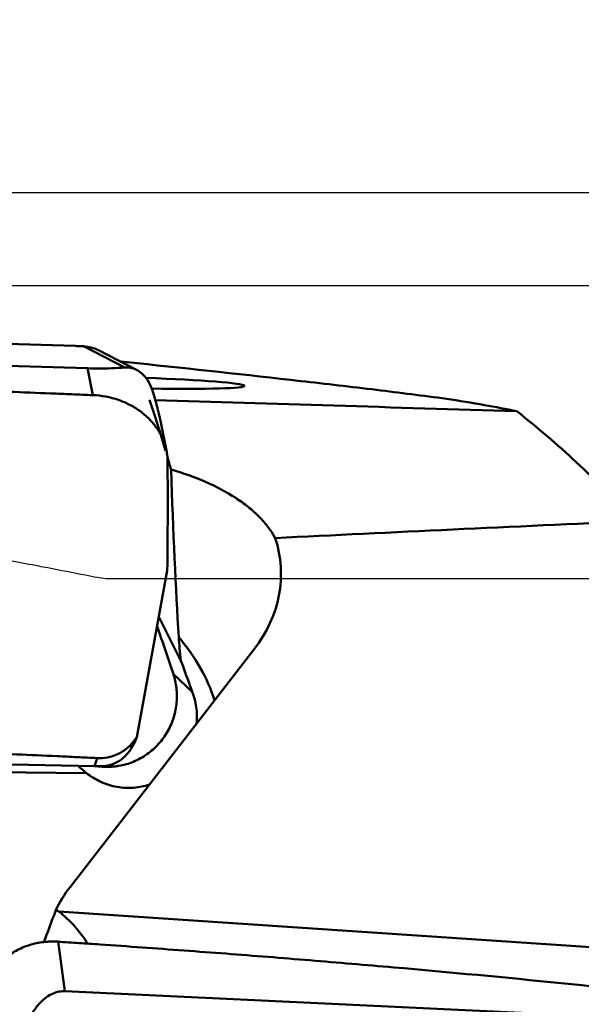
# Model space of a CAD drawing. Units: millimetres. Extents: x -29 to 114, y -60 to 72.
# Drawn here: x 24 to 30, y 10 to 21 of the extents above; entities that cross this region are included whole.
import ezdxf

# ---------------------------------------------------------------- set-up
doc = ezdxf.new("R2010")
doc.units = ezdxf.units.MM
for name, color, linetype, lineweight in [('1', 4, 'Continuous', 50), ('2', 7, 'Continuous', 25), ('cut', 1, 'Continuous', 25), ('nocut', 7, 'Continuous', 25)]:
    doc.layers.add(name, color=color, linetype=linetype, lineweight=lineweight)
doc.styles.add('simplex', font='txt.shx', dxfattribs={"height": 3.5})
doc.dimstyles.new('コピー - ISO-25', dxfattribs={"dimscale": 0, "dimtxt": 3.5, "dimasz": 3.5, "dimexe": 1.5, "dimexo": 0, "dimgap": 2.3, "dimtad": 1, "dimdsep": 46, "dimtxsty": 'simplex', "dimcen": 0.09, "dimclrd": 256, "dimclre": 256, "dimclrt": 256, "dimadec": 0, "dimazin": 0, "dimtfac": 1, "dimtofl": 0, "dimtmove": 0, "dimatfit": 3, "dimfxl": 1, "dimtolj": 1, "dimlwd": -1, "dimlwe": -1, "dimarcsym": 0})

# ---------------------------------------------------------------- blocks, each defined once
blk = doc.blocks.new('*D5')
at = {"layer": '2'}
for p, q in [((0, 16.257), (0, 51.5)), ((60.325, 18.25), (60.325, 51.5)), ((3.5, 50), (56.825, 50))]:
    blk.add_line(p, q, dxfattribs=at)
at = {"layer": '2', "lineweight": 0}
for points in [[(3.5, 50.583), (3.5, 49.417), (0, 50)], [(56.825, 49.417), (56.825, 50.583), (60.325, 50)]]:
    blk.add_solid(points, dxfattribs=at)
at = {"layer": 'Defpoints', "color": 0, "lineweight": 0}
for p in [(60.325, 50), (60.325, 18.25), (0, 16.257)]:
    blk.add_point(p, dxfattribs=at)
at = {"layer": '2', "insert": (30.162, 54.05), "char_height": 3.5, "attachment_point": 5, "style": 'simplex'}
blk.add_mtext('\\A1;60.325 [2.375"]', dxfattribs=at)
blk = doc.blocks.new('*D7')
at = {"layer": '2'}
for p, q in [((18.325, 17.177), (18.325, 41.5)), ((60.325, 16.546), (60.325, 41.5)), ((56.825, 40), (21.825, 40)), ((60.325, 40), (113.925, 40))]:
    blk.add_line(p, q, dxfattribs=at)
at = {"layer": '2', "lineweight": 0}
for points in [[(21.825, 40.583), (21.825, 39.417), (18.325, 40)], [(56.825, 39.417), (56.825, 40.583), (60.325, 40)]]:
    blk.add_solid(points, dxfattribs=at)
at = {"layer": 'Defpoints', "color": 0, "lineweight": 0}
for p in [(18.325, 40), (18.325, 17.177), (60.325, 16.546)]:
    blk.add_point(p, dxfattribs=at)
at = {"layer": '2', "insert": (88.875, 44.05), "char_height": 3.5, "attachment_point": 5, "style": 'simplex'}
blk.add_mtext('\\A1;42 [1.654"](MAX)', dxfattribs=at)

msp = doc.modelspace()

# ---------------------------------------------------------------- linework, layer by layer
at = {"layer": '1'}
for p, q in [((17.06638266, 17.61147896), (24.20502128, 17.403595)), ((24.33301287, 17.16392099), (17.19437425, 17.37180495)), ((24.29111627, 17.39987602), (24.73400981, 17.1726605)), ((24.45027827, 17.35713935), (24.85931732, 17.14729204)), ((24.86568831, 17.21905092), (24.68540816, 17.23653807)), ((24.39056259, 16.87647415), (24.33301287, 17.16392099)), ((25.17937038, 16.282632), (25.12253517, 16.56651004)), ((25.18816173, 14.99707822), (24.85987743, 13.20983633)), ((25.3342555, 14.02911642), (25.09677132, 14.49953155)), ((24.14568695, 11.60350407), (26.11872319, 14.15273486)), ((25.4561454, 13.69749972), (25.25356889, 13.88489719)), ((24.82506829, 13.16311583), (24.85987743, 13.20983633)), ((24.84959103, 13.18378484), (24.85987743, 13.20983633)), ((24.79615632, 13.08053417), (24.82506829, 13.16311583)), ((17.37568926, 13.03614793), (24.40646306, 12.89923364)), ((24.40646306, 12.89923364), (24.43673818, 12.98570888)), ((24.23372818, 12.90259742), (24.25098897, 12.88640648)), ((24.4687906, 12.89454378), (24.49081455, 12.89269387)), ((24.3211578, 12.82511266), (20.55419223, 12.857961)), ((31.30201063, 10.85145377), (24.02702321, 11.34085578)), ((23.86794615, 11.01477122), (23.87316683, 11.0296843)), ((23.87316677, 11.02968437), (23.86796347, 11.01478035)), ((24.01701624, 11.01817704), (24.08803657, 10.48600798)), ((24.08803657, 10.48600798), (31.22667519, 10.14963466))]:
    msp.add_line(p, q, dxfattribs=at)
for centre, major_axis, ratio, start_param, end_param in [((24.7653526, 17.01032613), (1.24974688, -0.03461487), 0.0456127562, 4.9199307537, 7.6993698967), ((26.40994188, 0), (-2.12861015, 18.04910864), 0.0842709724, 5.8266867114, 5.9027630074), ((647.93197567, 0), (657.65139824, -18.03247303), 0.0012092214, 3.4682945865, 3.4861884443), ((26.40994188, 0), (-2.12861015, 18.04910864), 0.0842709724, 5.8016031547, 5.8184717921), ((25.4709797, 18.73566818), (-0.08182691, 6.36793919), 0.0478706103, 2.0004772024, 2.344774715), ((654.95362958, 0), (657.65135279, -11.87833955), 0.0206655327, 2.824294357, 2.8436653432), ((24.16956793, 15.01812789), (2.23470832, -0.13014778), 0.7409764195, 5.8135815385, 6.5593874592), ((24.69051063, 15.40994838), (-1.1012204, 3.19824676), 0.0120968612, 4.211172645, 4.3874102529), ((24.6211604, 13.13359026), (0.21630756, 0.27629533), 0.4947494074, 4.9018924459, 5.2521544228), ((25.91764628, 10.81678313), (2.03155302, -0.11831616), 0.7409764195, 2.6719888849, 2.855963998), ((22.38290659, 10.01623819), (2.82345111, 0.0173296), 0.574113461, 0.9457129108, 0.9604130837), ((21.33552285, 9.19766268), (3.00998388, 1.77936596), 0.6062479658, 0.0109102223, 0.2261255313)]:
    msp.add_ellipse(centre, major_axis=major_axis, ratio=ratio, start_param=start_param, end_param=end_param, dxfattribs=at)
for points, knots in [([(24.29111627, 17.39987602), (24.28449921, 17.40025258), (24.25581509, 17.40179557), (24.22710973, 17.40295176), (24.20502128, 17.403595)], [0, 0, 0, 0, 0.2307268407, 1, 1, 1, 1]), ([(24.4502782, 17.35713957), (24.42491093, 17.3701532), (24.37276276, 17.38986832), (24.31779461, 17.39835782), (24.29111627, 17.39987602)], [0, 0, 0, 0, 0.5161959569, 1, 1, 1, 1]), ([(24.39056259, 16.87647415), (24.31553314, 16.87938125), (24.16549686, 16.88550585), (23.86546509, 16.89765325), (23.34064562, 16.91953652), (22.29200769, 16.96520918), (21.09459936, 17.02238935), (19.89873172, 17.08535076), (19.15258691, 17.12739763), (18.55647308, 17.16286885), (18.11007767, 17.1904839), (17.73844101, 17.21430659), (17.44146046, 17.23420054), (17.29305938, 17.24401111), (17.21890722, 17.24926872)], [0, 0, 0, 0, 0.0313660257, 0.0627277107, 0.1254368121, 0.2507924623, 0.5011966502, 0.6262038184, 0.7510406479, 0.8133818766, 0.8756623512, 0.9378725051, 0.9689462018, 1, 1, 1, 1]), ([(28.17962469, 16.83759919), (27.92978018, 16.87065914), (27.40924889, 16.93613022), (26.30477892, 17.0650973), (25.44975735, 17.15709786), (24.86568831, 17.21905092)], [0, 0, 0, 0, 0.2266457106, 0.4717953331, 1, 1, 1, 1]), ([(24.33301287, 17.16392099), (24.41905748, 17.16141529), (24.55291386, 17.16091046), (24.6865338, 17.16835445), (24.73400981, 17.1726605)], [0, 0, 0, 0, 0.6435874139, 1, 1, 1, 1]), ([(24.73400981, 17.1726605), (24.75363493, 17.17444049), (24.79721736, 17.17238042), (24.8385494, 17.15794562), (24.8593173, 17.14729209)], [0, 0, 0, 0, 0.4577743976, 1, 1, 1, 1]), ([(24.8593173, 17.14729209), (24.87898035, 17.13720532), (24.92296012, 17.106842), (24.98096365, 17.03780696), (25.02016014, 16.95591594), (25.03827028, 16.89940119), (25.04453007, 16.87715943)], [0, 0, 0, 0, 0.1970630772, 0.4711376552, 0.7939611299, 1, 1, 1, 1]), ([(25.17936899, 16.28262439), (25.17143624, 16.32225365), (25.14711325, 16.40114194), (25.08771854, 16.51156892), (25.00711212, 16.61231437), (24.90777585, 16.70025888), (24.79274517, 16.77283104), (24.62310394, 16.84651136), (24.4836268, 16.87286827), (24.39056259, 16.87647415)], [0, 0, 0, 0, 0.1144153633, 0.2318998774, 0.3529954388, 0.4777652821, 0.6057945184, 0.7363391305, 1, 1, 1, 1]), ([(25.04453007, 16.87715943), (25.05769109, 16.83039682), (25.07760063, 16.75749756), (25.10357131, 16.65391734), (25.11640568, 16.59712724), (25.12253516, 16.56651017)], [0, 0, 0, 0, 0.4549268961, 0.7075937516, 1, 1, 1, 1]), ([(28.93517038, 16.70373435), (28.82012244, 16.72772577), (28.56878011, 16.77547639), (28.31629704, 16.81663762), (28.17962469, 16.83759919)], [0, 0, 0, 0, 0.4594445714, 1, 1, 1, 1]), ([(30.20762407, 15.52570942), (30.00240737, 15.74322015), (29.59290501, 16.15233187), (29.15456613, 16.53079783), (28.93517038, 16.70373435)], [0, 0, 0, 0, 0.5170130656, 1, 1, 1, 1]), ([(25.19073077, 16.17315746), (25.19048838, 16.20064669), (25.18755497, 16.237415), (25.18117978, 16.2735783), (25.17936899, 16.28262439)], [0, 0, 0, 0, 0.7487312255, 1, 1, 1, 1]), ([(25.18816356, 14.99707811), (25.19060451, 15.19305155), (25.19277472, 15.48705712), (25.19256974, 15.87909088), (25.19159508, 16.07513445), (25.19073077, 16.17315744)], [0, 0, 0, 0, 0.4999286991, 0.7499528124, 1, 1, 1, 1]), ([(25.22794016, 16.07934653), (25.35563952, 16.04200251), (25.59491799, 15.95739843), (25.86950745, 15.81420129), (26.05465927, 15.68168925), (26.20662197, 15.5467136), (26.29966805, 15.42848899), (26.34587505, 15.34447383)], [0, 0, 0, 0, 0.2916525527, 0.5547516282, 0.6756746252, 0.7898149319, 1, 1, 1, 1]), ([(25.3342555, 14.02911642), (25.32909936, 14.07278461), (25.31987251, 14.15688772), (25.31259629, 14.24120484), (25.3101757, 14.28176753)], [0, 0, 0, 0, 0.5197189225, 1, 1, 1, 1]), ([(25.3101757, 14.28176753), (25.39722146, 14.18010707), (25.54973399, 13.96623232), (25.65647671, 13.72562182), (25.69440155, 13.60430284)], [0, 0, 0, 0, 0.5128887198, 1, 1, 1, 1]), ([(25.4561454, 13.69749972), (25.44620444, 13.7242125), (25.40523353, 13.83462567), (25.36468706, 13.94519663), (25.3342555, 14.02911642)], [0, 0, 0, 0, 0.2420195678, 1, 1, 1, 1]), ([(24.6662479, 12.90141946), (24.72070101, 12.91068661), (24.82781805, 12.94156054), (24.97377389, 13.02239374), (25.09840821, 13.13340155), (25.19598204, 13.26868204), (25.26200228, 13.42062632), (25.29386412, 13.57992457), (25.29197434, 13.73710611), (25.26952357, 13.83754318), (25.25356889, 13.88489719)], [0, 0, 0, 0, 0.1278657044, 0.2555030546, 0.3831642862, 0.5110875774, 0.638621954, 0.7637522313, 0.8843257393, 1, 1, 1, 1]), ([(25.50254731, 13.35652852), (25.50763583, 13.41439957), (25.50470405, 13.5308873), (25.47613733, 13.64377849), (25.4561454, 13.69749972)], [0, 0, 0, 0, 0.5033520795, 1, 1, 1, 1]), ([(17.44670896, 13.2390025), (17.59373091, 13.23510807), (17.88762938, 13.2268155), (18.47486672, 13.2100976), (19.49979908, 13.17926696), (20.66898179, 13.14059637), (21.83499716, 13.09776449), (22.56106219, 13.0691016), (23.1403403, 13.04487114), (23.57344709, 13.02599217), (23.93371404, 13.00968381), (24.2213534, 12.99604141), (24.36498289, 12.98932383), (24.43673818, 12.98570888)], [0, 0, 0, 0, 0.063078905, 0.1261012786, 0.2519644614, 0.5028645368, 0.6278286659, 0.7523979417, 0.8145113194, 0.8764945428, 0.9383310531, 0.9691855775, 1, 1, 1, 1]), ([(24.43673818, 12.98570889), (24.47398896, 12.98383224), (24.5487684, 12.98879319), (24.65550798, 13.02206023), (24.75083088, 13.08004343), (24.80290445, 13.13346933), (24.82506829, 13.16311583)], [0, 0, 0, 0, 0.2523781934, 0.5016949228, 0.7495331882, 1, 1, 1, 1]), ([(24.79615632, 13.08053417), (24.77876692, 13.05338074), (24.73718453, 13.00116757), (24.65920358, 12.94205952), (24.57310898, 12.90713456), (24.51491999, 12.89921639), (24.4874321, 12.89888728)], [0, 0, 0, 0, 0.2596771249, 0.5323969371, 0.7786130008, 1, 1, 1, 1]), ([(24.25098897, 12.88640648), (24.25654504, 12.88126677), (24.27948548, 12.86032868), (24.30301745, 12.84003629), (24.3211578, 12.82511266)], [0, 0, 0, 0, 0.2436912167, 1, 1, 1, 1]), ([(24.4874321, 12.89888728), (24.4814295, 12.89881542), (24.45443973, 12.89859791), (24.42744657, 12.89882502), (24.40646306, 12.89923364)], [0, 0, 0, 0, 0.2224126116, 1, 1, 1, 1]), ([(24.49081455, 12.89269387), (24.53466095, 12.88966216), (24.59370373, 12.89082891), (24.65177917, 12.89895708), (24.6662479, 12.90141946)], [0, 0, 0, 0, 0.7496622745, 1, 1, 1, 1]), ([(24.3211578, 12.82511266), (24.36866419, 12.78793343), (24.47353451, 12.72405684), (24.64812581, 12.66958592), (24.82696212, 12.66059153), (24.94205879, 12.68387676), (24.99567507, 12.70169433)], [0, 0, 0, 0, 0.2539685866, 0.511283771, 0.7621391634, 1, 1, 1, 1]), ([(23.99310403, 11.35444931), (23.98278956, 11.32780297), (23.94150931, 11.22003465), (23.90185719, 11.11163857), (23.87316677, 11.02968437)], [0, 0, 0, 0, 0.2475909251, 1, 1, 1, 1]), ([(23.17862433, 10.31643174), (23.18142903, 10.36570779), (23.19740243, 10.4640878), (23.25117016, 10.6037186), (23.33278419, 10.73025436), (23.43901635, 10.83875018), (23.56576234, 10.92504308), (23.70812902, 10.98588773), (23.86059257, 11.01884267), (23.96508302, 11.02173909), (24.01701624, 11.01817704)], [0, 0, 0, 0, 0.1219304366, 0.244152782, 0.3671590241, 0.4913127236, 0.6167833068, 0.7435519476, 0.8714007996, 1, 1, 1, 1]), ([(24.01701624, 11.01817704), (24.09207399, 11.0130289), (24.24220869, 11.00306849), (24.54241389, 10.98249343), (24.9175869, 10.95612283), (25.36766749, 10.92342452), (25.96750907, 10.87835143), (26.71685928, 10.8191633), (27.91443287, 10.71787511), (29.40841072, 10.57798995), (30.6013383, 10.44801848), (31.1963982, 10.37650596)], [0, 0, 0, 0, 0.0313094977, 0.0626174874, 0.1252267297, 0.1878269467, 0.2504169311, 0.3755609549, 0.5006468848, 0.7505774105, 1, 1, 1, 1]), ([(24.08803657, 10.48600798), (24.06180927, 10.48724381), (24.00988647, 10.48229348), (23.93935853, 10.45479582), (23.8796228, 10.41510496), (23.81356349, 10.35425435), (23.74764547, 10.26804776), (23.705794, 10.19363096), (23.68703963, 10.1561272)], [0, 0, 0, 0, 0.1436409003, 0.2806819187, 0.4100921816, 0.5338002674, 0.7706048856, 1, 1, 1, 1])]:
    msp.add_open_spline(points, degree=3, knots=knots, dxfattribs=at)
for points in [[(24.43433319, 12.89875611), (24.44578355, 12.89708745), (24.45727543, 12.89568222), (24.4687906, 12.89454378)], [(24.52959949, 12.90216488), (24.56494891, 12.90088289), (24.60028488, 12.89915028), (24.63559006, 12.89696629)]]:
    msp.add_open_spline(points, degree=3, dxfattribs=at)
at = {"layer": 'cut'}
for p, q in [((17.27148982, 19.05), (59.525, 19.05)), ((59.67036897, 14.90813786), (24.55823977, 14.90813786))]:
    msp.add_line(p, q, dxfattribs=at)
for points, knots in [([(23.90742182, 15.02352734), (23.87514875, 15.0297131), (23.74761469, 15.05408815), (23.6200319, 15.07820813), (23.52471281, 15.09609036)], [0, 0, 0, 0, 0.2530799089, 1, 1, 1, 1]), ([(24.4367398, 14.92045176), (24.39532804, 14.92864874), (24.21896894, 14.96341767), (24.04250148, 14.99763673), (23.90742182, 15.02352734)], [0, 0, 0, 0, 0.2348503275, 1, 1, 1, 1]), ([(24.5582398, 14.90813786), (24.5491853, 14.90813786), (24.50844716, 14.90911145), (24.46782453, 14.91429889), (24.4367398, 14.92045176)], [0, 0, 0, 0, 0.2222379973, 1, 1, 1, 1])]:
    msp.add_open_spline(points, degree=3, knots=knots, dxfattribs=at)
at = {"layer": 'nocut'}
msp.add_line((13.94338933, 18.05), (57.625, 18.05), dxfattribs=at)

# ---------------------------------------------------------------- dimensions: what is measured, and where the dimension line sits
at = {"layer": '2'}
dim = msp.add_linear_dim(base=(60.325, 50), p1=(0, 16.2565), p2=(60.325, 18.25), dimstyle='コピー - ISO-25', override={"dimscale": 1, "dimdec": 8}, dxfattribs=at)
dim.commit()
dim.dimension.update_dxf_attribs({"geometry": '*D5', "text_midpoint": (30.1625, 54.05)})
dim = msp.add_linear_dim(base=(18.325, 40), p1=(60.325, 16.5458636301), p2=(18.325, 17.1772311272), text='<>(MAX)', dimstyle='コピー - ISO-25', override={"dimscale": 1, "dimdec": 8}, dxfattribs=at)
dim.commit()
dim.dimension.update_dxf_attribs({"geometry": '*D7', "text_midpoint": (88.875, 40), "dimtype": 160})

doc.saveas('drawing.dxf')
